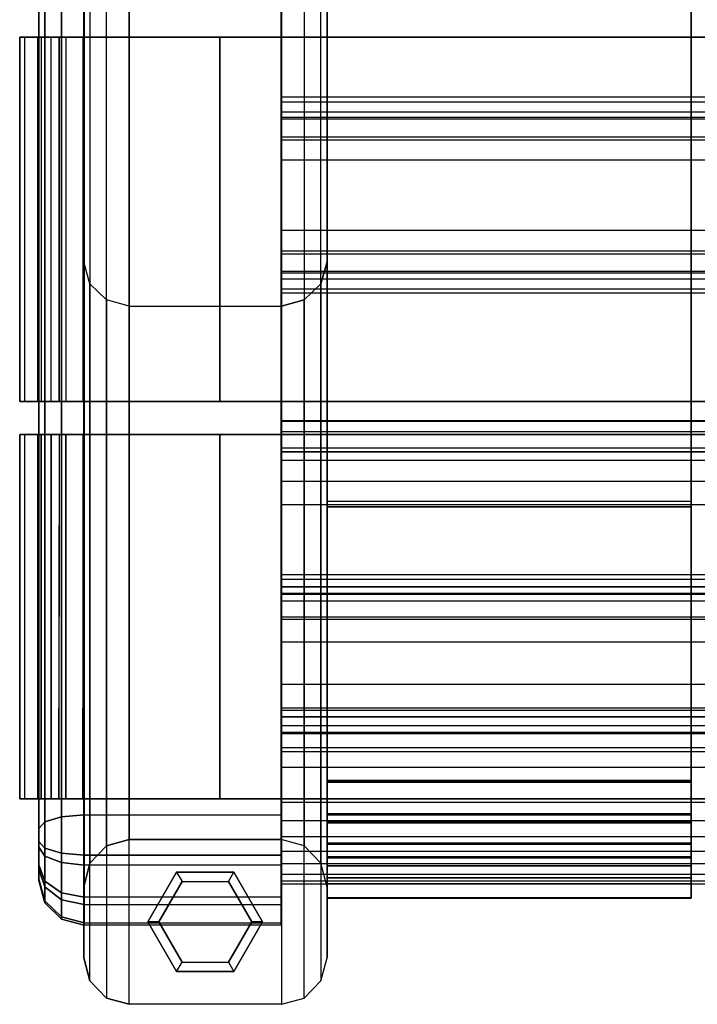
# Model space of a CAD drawing. Units: inches. Extents: x -8.7 to 8.7, y -10.8 to 10.6.
# Drawn here: x -8.7 to -5, y -10.8 to -5.4 of the extents above; entities that cross this region are included whole.
import ezdxf

# ---------------------------------------------------------------- set-up
doc = ezdxf.new("R2010")
doc.units = ezdxf.units.IN
doc.header["$MEASUREMENT"] = 0
for name, color, linetype in [('AFUFU-3D-CH-CU', 2, 'Continuous'), ('AFUFU-3D-CH-FO', 2, 'Continuous'), ('AFUFU-3D-CH-FR', 2, 'Continuous'), ('AFUFU-3D-CH-GL', 2, 'Continuous'), ('AFUFU-3D-CH-LG', 2, 'Continuous')]:
    doc.layers.add(name, color=color, linetype=linetype)

msp = doc.modelspace()

# ---------------------------------------------------------------- linework, layer by layer
at = {"layer": 'AFUFU-3D-CH-CU'}
for points, invisible_edges in [([(-5.0352, -5.5406, 28.2204), (-7.0332, -5.5406, 28.2204), (-7.0332, -5.2766, 28.0853), (-5.0352, -5.2766, 28.0853)], 5), ([(-7.0332, -5.5406, 28.2204), (-7.0332, -5.5406, 28.1182), (-7.0332, -5.2799, 27.9851), (-7.0332, -5.2766, 28.0853)], 5), ([(-7.0332, -5.2799, 27.9851), (-5.0352, -5.2799, 27.9851), (-5.0352, -5.5406, 28.1182), (-7.0332, -5.5406, 28.1182)], 5), ([(-5.0352, -5.5406, 28.2204), (-5.0352, -5.5406, 28.1182), (-5.0352, -5.2799, 27.9851), (-5.0352, -5.2766, 28.0853)], 5), ([(-8.3732, -7.5061, 28.4173), (-8.3732, -5.5061, 28.2168), (-8.5065, -5.5061, 28.1903), (-8.5065, -7.5061, 28.3908)], 1), ([(-8.3732, -5.5061, 28.2168), (-8.3732, -7.5061, 28.4173), (-7.3169, -7.5061, 28.4172), (-7.3169, -5.5061, 28.2167)], 5), ([(-7.3169, -5.5061, 28.2167), (-7.3169, -5.5061, 28.1082), (-8.3724, -5.5061, 28.1083), (-8.3732, -5.5061, 28.2168)], 1), ([(-7.3169, -7.5061, 28.3087), (-7.3169, -5.5061, 28.1082), (-8.3724, -5.5061, 28.1083), (-8.3724, -7.5061, 28.3088)], 1), ([(-7.3169, -7.5061, 28.4172), (-7.3169, -5.5061, 28.2167), (-7.0024, -5.5061, 28.1082), (-7.0024, -7.5061, 28.3087)], 5), ([(-7.0016, -5.5061, 27.9997), (-7.0016, -7.5061, 28.2002), (-7.3169, -7.5061, 28.3087), (-7.3169, -5.5061, 28.1082)], 5), ([(-7.0016, -5.5061, 27.9997), (-7.0024, -5.5061, 28.1082), (-7.3169, -5.5061, 28.2167), (-7.3169, -5.5061, 28.1082)], 5), ([(-5.0543, -5.5061, 28.1082), (-5.0543, -7.5061, 28.3087), (-7.0024, -7.5061, 28.3087), (-7.0024, -5.5061, 28.1082)], 5), ([(-5.0543, -5.5061, 28.1082), (-5.0543, -5.5061, 27.9997), (-7.0016, -5.5061, 27.9997), (-7.0024, -5.5061, 28.1082)], 5), ([(-5.0543, -5.5061, 27.9997), (-5.0543, -7.5061, 28.2002), (-7.0016, -7.5061, 28.2002), (-7.0016, -5.5061, 27.9997)], 5), ([(-4.5961, -7.5061, 28.4172), (-4.5961, -5.5061, 28.2167), (-5.0543, -5.5061, 28.1082), (-5.0543, -7.5061, 28.3087)], 5), ([(-4.5961, -7.5061, 28.3087), (-4.5961, -5.5061, 28.1082), (-5.0543, -5.5061, 27.9997), (-5.0543, -7.5061, 28.2002)], 5), ([(-4.5961, -5.5061, 28.1082), (-4.5961, -5.5061, 28.2167), (-5.0543, -5.5061, 28.1082), (-5.0543, -5.5061, 27.9997)], 5), ([(-7.0332, -7.4657, 28.4134), (-5.0352, -7.4657, 28.4134), (-5.0352, -5.5406, 28.2204), (-7.0332, -5.5406, 28.2204)], 5), ([(-5.0352, -5.5406, 28.1182), (-7.0332, -5.5406, 28.1182), (-7.0332, -7.4674, 28.3127), (-5.0352, -7.4674, 28.3127)], 5), ([(-7.0332, -7.4674, 28.3127), (-7.0332, -7.4657, 28.4134), (-7.0332, -5.5406, 28.2204), (-7.0332, -5.5406, 28.1182)], 5), ([(-5.0352, -7.4674, 28.3127), (-5.0352, -7.4657, 28.4134), (-5.0352, -5.5406, 28.2204), (-5.0352, -5.5406, 28.1182)], 5), ([(-7.3169, -7.5061, 28.4172), (-7.3169, -7.5061, 28.3087), (-8.3724, -7.5061, 28.3088), (-8.3732, -7.5061, 28.4173)], 1), ([(-7.0016, -7.5061, 28.2002), (-7.0024, -7.5061, 28.3087), (-7.3169, -7.5061, 28.4172), (-7.3169, -7.5061, 28.3087)], 5), ([(-5.0352, -7.7387, 28.3382), (-7.0332, -7.7387, 28.3382), (-7.0332, -7.4657, 28.4134), (-5.0352, -7.4657, 28.4134)], 5), ([(-7.0332, -7.7387, 28.3382), (-7.0332, -7.7389, 28.2382), (-7.0332, -7.4674, 28.3127), (-7.0332, -7.4657, 28.4134)], 5), ([(-7.0332, -7.4674, 28.3127), (-5.0352, -7.4674, 28.3127), (-5.0352, -7.7389, 28.2382), (-7.0332, -7.7389, 28.2382)], 5), ([(-5.0543, -7.5061, 28.3087), (-5.0543, -7.5061, 28.2002), (-7.0016, -7.5061, 28.2002), (-7.0024, -7.5061, 28.3087)], 5), ([(-4.5961, -7.5061, 28.3087), (-4.5961, -7.5061, 28.4172), (-5.0543, -7.5061, 28.3087), (-5.0543, -7.5061, 28.2002)], 5), ([(-5.0352, -7.7387, 28.3382), (-5.0352, -7.7389, 28.2382), (-5.0352, -7.4674, 28.3127), (-5.0352, -7.4657, 28.4134)], 5), ([(-8.3732, -9.6854, 28.6355), (-8.3714, -7.6874, 28.4351), (-8.5053, -7.6874, 28.4085), (-8.5065, -9.6854, 28.609)], 1), ([(-5.0808, -9.6854, 28.6355), (-5.0622, -7.6874, 28.4351), (-8.3714, -7.6874, 28.4351), (-8.3732, -9.6854, 28.6355)], 5), ([(-8.3724, -7.6874, 28.3266), (-8.3724, -9.6854, 28.5271), (-5.0797, -9.6854, 28.5271), (-5.0622, -7.6874, 28.3266)], 4), ([(-5.0622, -7.6874, 28.3266), (-5.0622, -7.6874, 28.4351), (-8.3714, -7.6874, 28.4351), (-8.3724, -7.6874, 28.3266)], 1), ([(-4.5804, -7.6874, 28.3411), (-4.6023, -9.6854, 28.5305), (-5.0808, -9.6854, 28.6355), (-5.0622, -7.6874, 28.4351)], 5), ([(-5.0797, -9.6854, 28.5271), (-5.0622, -7.6874, 28.3266), (-4.5811, -7.6874, 28.2326), (-4.636, -9.6854, 28.4305)], 5), ([(-4.5804, -7.6874, 28.3411), (-4.5811, -7.6874, 28.2326), (-5.0622, -7.6874, 28.3266), (-5.0622, -7.6874, 28.4351)], 5), ([(-7.0332, -9.5938, 28.4912), (-5.0352, -9.5938, 28.4912), (-5.0352, -7.7387, 28.3382), (-7.0332, -7.7387, 28.3382)], 4), ([(-7.0332, -9.5859, 28.3927), (-7.0332, -9.5938, 28.4912), (-7.0332, -7.7387, 28.3382), (-7.0332, -7.7389, 28.2382)], 5), ([(-5.0352, -7.7389, 28.2382), (-7.0332, -7.7389, 28.2382), (-7.0332, -9.5859, 28.3927), (-5.0352, -9.5859, 28.3927)], 1), ([(-5.0352, -9.5859, 28.3927), (-5.0352, -9.5938, 28.4912), (-5.0352, -7.7387, 28.3382), (-5.0352, -7.7389, 28.2382)], 5), ([(-7.0332, -8.0838, 26.795), (-7.0332, -9.8175, 27.3251), (-7.0332, -9.7738, 27.4163), (-7.0332, -8.0546, 26.8907)], 2), ([(-5.0352, -8.0838, 26.795), (-5.0352, -9.8175, 27.3251), (-5.0352, -9.7738, 27.4163), (-5.0352, -8.0546, 26.8907)], 2), ([(-7.0332, -9.81, 28.4694), (-7.0332, -9.767, 28.3746), (-7.0332, -9.5859, 28.3927), (-7.0332, -9.5938, 28.4912)], 5), ([(-5.0352, -9.81, 28.4694), (-5.0352, -9.767, 28.3746), (-5.0352, -9.5859, 28.3927), (-5.0352, -9.5938, 28.4912)], 5), ([(-8.7214, -9.6854, 27.6089), (-8.6224, -9.6854, 27.6102), (-8.6224, -9.6854, 28.2771), (-8.7214, -9.6854, 28.2874)], 5), ([(-8.3748, -9.6854, 27.2624), (-7.6224, -9.6854, 27.2624), (-7.6224, -9.6854, 27.3602), (-8.3724, -9.6854, 27.3602)], 8), ([(-8.3732, -9.6854, 28.6355), (-8.3724, -9.6854, 28.5271), (-5.0797, -9.6854, 28.5271), (-5.0808, -9.6854, 28.6355)], 4), ([(-5.0797, -9.6854, 28.5271), (-5.0808, -9.6854, 28.6355), (-4.6023, -9.6854, 28.5305), (-4.636, -9.6854, 28.4305)], 5), ([(-7.0332, -9.9296, 28.2929), (-7.0332, -10.004, 28.3717), (-7.0332, -9.81, 28.4694), (-7.0332, -9.767, 28.3746)], 5), ([(-7.0332, -9.7738, 27.4163), (-7.0332, -9.8175, 27.3251), (-7.0332, -10.0102, 27.4254), (-7.0332, -9.9352, 27.5003)], 5), ([(-5.0352, -9.9296, 28.2929), (-5.0352, -10.004, 28.3717), (-5.0352, -9.81, 28.4694), (-5.0352, -9.767, 28.3746)], 5), ([(-5.0352, -9.7738, 27.4163), (-5.0352, -9.8175, 27.3251), (-5.0352, -10.0102, 27.4254), (-5.0352, -9.9352, 27.5003)], 5), ([(-7.0332, -10.1503, 28.211), (-7.0332, -10.0522, 28.1584), (-7.0332, -9.9296, 28.2929), (-7.0332, -10.004, 28.3717)], 5), ([(-7.0332, -10.0102, 27.4254), (-7.0332, -9.9352, 27.5003), (-7.0332, -10.0559, 27.6365), (-7.0332, -10.1544, 27.5879)], 5), ([(-5.0352, -10.1503, 28.211), (-5.0352, -10.0522, 28.1584), (-5.0352, -9.9296, 28.2929), (-5.0352, -10.004, 28.3717)], 5), ([(-5.0352, -10.0102, 27.4254), (-5.0352, -9.9352, 27.5003), (-5.0352, -10.0559, 27.6365), (-5.0352, -10.1544, 27.5879)], 5), ([(-7.0332, -10.1186, 27.9889), (-7.0332, -10.2293, 28.0086), (-7.0332, -10.1503, 28.211), (-7.0332, -10.0522, 28.1584)], 5), ([(-7.0332, -10.0559, 27.6365), (-7.0332, -10.1544, 27.5879), (-7.0332, -10.2308, 27.7913), (-7.0332, -10.1199, 27.8069)], 5), ([(-5.0352, -10.1186, 27.9889), (-5.0352, -10.2293, 28.0086), (-5.0352, -10.1503, 28.211), (-5.0352, -10.0522, 28.1584)], 5), ([(-5.0352, -10.0559, 27.6365), (-5.0352, -10.1544, 27.5879), (-5.0352, -10.2308, 27.7913), (-5.0352, -10.1199, 27.8069)], 5), ([(-7.0332, -10.2308, 27.7913), (-7.0332, -10.1199, 27.8069), (-7.0332, -10.1186, 27.9889), (-7.0332, -10.2293, 28.0086)], 5), ([(-5.0352, -10.2308, 27.7913), (-5.0352, -10.1199, 27.8069), (-5.0352, -10.1186, 27.9889), (-5.0352, -10.2293, 28.0086)], 5)]:
    msp.add_3dface(points, dxfattribs=dict(at, invisible_edges=invisible_edges))
for points in [[(-8.7214, -5.5061, 26.3224), (-8.7214, -7.5061, 26.9489), (-8.7214, -7.5061, 28.0691), (-8.7214, -5.5061, 27.8686)], [(-8.6949, -5.5061, 28.0018), (-8.6034, -5.5061, 27.954), (-8.6224, -5.5061, 27.8583), (-8.7214, -5.5061, 27.8686)], [(-8.6224, -5.5061, 27.8583), (-8.7214, -5.5061, 27.8686), (-8.7214, -5.5061, 26.3224), (-8.6224, -5.5061, 26.3202)], [(-8.7214, -5.5061, 26.3224), (-8.6224, -5.5061, 26.3202), (-8.6034, -5.5061, 26.2245), (-8.6948, -5.5061, 26.1884)], [(-8.6949, -5.5061, 28.0018), (-8.6949, -7.5061, 28.2023), (-8.7214, -7.5061, 28.0691), (-8.7214, -5.5061, 27.8686)], [(-8.7214, -7.5061, 26.9489), (-8.7214, -5.5061, 26.3224), (-8.6948, -5.5061, 26.1884), (-8.6948, -7.5061, 26.815)], [(-8.5492, -5.5061, 28.0351), (-8.6194, -5.5061, 28.1148), (-8.6949, -5.5061, 28.0018), (-8.6034, -5.5061, 27.954)], [(-8.6194, -7.5061, 28.3153), (-8.6194, -5.5061, 28.1148), (-8.6949, -5.5061, 28.0018), (-8.6949, -7.5061, 28.2023)], [(-8.6034, -5.5061, 26.2245), (-8.6948, -5.5061, 26.1884), (-8.6189, -5.5061, 26.0749), (-8.5492, -5.5061, 26.1434)], [(-8.6948, -5.5061, 26.1884), (-8.6948, -7.5061, 26.815), (-8.6189, -7.5061, 26.7014), (-8.6189, -5.5061, 26.0749)], [(-8.6224, -7.5061, 28.0588), (-8.6224, -5.5061, 27.8583), (-8.6224, -5.5061, 26.3202), (-8.6224, -7.5061, 26.9467)], [(-8.6034, -5.5061, 27.954), (-8.6034, -7.5061, 28.1545), (-8.6224, -7.5061, 28.0588), (-8.6224, -5.5061, 27.8583)], [(-8.6224, -7.5061, 26.9467), (-8.6224, -5.5061, 26.3202), (-8.6034, -5.5061, 26.2245), (-8.6034, -7.5061, 26.8511)], [(-8.5065, -5.5061, 28.1903), (-8.4681, -5.5061, 28.0893), (-8.5492, -5.5061, 28.0351), (-8.6194, -5.5061, 28.1148)], [(-8.5065, -5.5061, 28.1903), (-8.5065, -7.5061, 28.3908), (-8.6194, -7.5061, 28.3153), (-8.6194, -5.5061, 28.1148)], [(-8.6189, -5.5061, 26.0749), (-8.5492, -5.5061, 26.1434), (-8.4681, -5.5061, 26.0892), (-8.5053, -5.5061, 25.999)], [(-8.6189, -7.5061, 26.7014), (-8.6189, -5.5061, 26.0749), (-8.5053, -5.5061, 25.999), (-8.5053, -7.5061, 26.6256)], [(-8.5492, -7.5061, 28.2356), (-8.5492, -5.5061, 28.0351), (-8.6034, -5.5061, 27.954), (-8.6034, -7.5061, 28.1545)], [(-8.6034, -5.5061, 26.2245), (-8.6034, -7.5061, 26.8511), (-8.5492, -7.5061, 26.77), (-8.5492, -5.5061, 26.1434)], [(-8.4681, -5.5061, 28.0893), (-8.4681, -7.5061, 28.2898), (-8.5492, -7.5061, 28.2356), (-8.5492, -5.5061, 28.0351)], [(-8.5492, -7.5061, 26.77), (-8.5492, -5.5061, 26.1434), (-8.4681, -5.5061, 26.0892), (-8.4681, -7.5061, 26.7158)], [(-8.3724, -5.5061, 28.1083), (-8.3732, -5.5061, 28.2168), (-8.5065, -5.5061, 28.1903), (-8.4681, -5.5061, 28.0893)], [(-8.4681, -5.5061, 26.0892), (-8.5053, -5.5061, 25.999), (-8.3714, -5.5061, 25.9724), (-8.3724, -5.5061, 26.0702)], [(-8.5053, -5.5061, 25.999), (-8.5053, -7.5061, 26.6256), (-8.3714, -7.5061, 26.5989), (-8.3714, -5.5061, 25.9724)], [(-8.3724, -7.5061, 28.3088), (-8.3724, -5.5061, 28.1083), (-8.4681, -5.5061, 28.0893), (-8.4681, -7.5061, 28.2898)], [(-8.4681, -5.5061, 26.0892), (-8.4681, -7.5061, 26.7158), (-8.3724, -7.5061, 26.6967), (-8.3724, -5.5061, 26.0702)], [(-8.3724, -7.5061, 26.6967), (-7.6224, -7.5061, 26.6967), (-7.6224, -5.5061, 26.0702), (-8.3724, -5.5061, 26.0702)], [(-8.3714, -5.5061, 25.9724), (-8.3724, -5.5061, 26.0702), (-7.6224, -5.5061, 26.0702), (-7.6224, -5.5061, 25.9724)], [(-8.3714, -5.5061, 25.9724), (-8.3714, -7.5061, 26.5989), (-7.6224, -7.5061, 26.5989), (-7.6224, -5.5061, 25.9724)], [(-7.6224, -7.5061, 26.5989), (-7.6224, -5.5061, 25.9724), (-7.6224, -5.5061, 26.0702), (-7.6224, -7.5061, 26.6967)], [(-8.6949, -7.5061, 28.2023), (-8.6034, -7.5061, 28.1545), (-8.6224, -7.5061, 28.0588), (-8.7214, -7.5061, 28.0691)], [(-8.6224, -7.5061, 28.0588), (-8.7214, -7.5061, 28.0691), (-8.7214, -7.5061, 26.9489), (-8.6224, -7.5061, 26.9467)], [(-8.7214, -7.5061, 26.9489), (-8.6224, -7.5061, 26.9467), (-8.6034, -7.5061, 26.8511), (-8.6948, -7.5061, 26.815)], [(-8.5492, -7.5061, 28.2356), (-8.6194, -7.5061, 28.3153), (-8.6949, -7.5061, 28.2023), (-8.6034, -7.5061, 28.1545)], [(-8.6034, -7.5061, 26.8511), (-8.6948, -7.5061, 26.815), (-8.6189, -7.5061, 26.7014), (-8.5492, -7.5061, 26.77)], [(-8.5065, -7.5061, 28.3908), (-8.4681, -7.5061, 28.2898), (-8.5492, -7.5061, 28.2356), (-8.6194, -7.5061, 28.3153)], [(-8.6189, -7.5061, 26.7014), (-8.5492, -7.5061, 26.77), (-8.4681, -7.5061, 26.7158), (-8.5053, -7.5061, 26.6256)], [(-8.3724, -7.5061, 28.3088), (-8.3732, -7.5061, 28.4173), (-8.5065, -7.5061, 28.3908), (-8.4681, -7.5061, 28.2898)], [(-8.4681, -7.5061, 26.7158), (-8.5053, -7.5061, 26.6256), (-8.3714, -7.5061, 26.5989), (-8.3724, -7.5061, 26.6967)], [(-8.3714, -7.5061, 26.5989), (-8.3724, -7.5061, 26.6967), (-7.6224, -7.5061, 26.6967), (-7.6224, -7.5061, 26.5989)], [(-8.7214, -9.6854, 27.6089), (-8.7214, -9.6854, 28.2874), (-8.7214, -7.6874, 28.0851), (-8.7214, -7.6874, 26.9944)], [(-8.6224, -7.6874, 28.0766), (-8.7214, -7.6874, 28.0851), (-8.7214, -7.6874, 26.9944), (-8.6224, -7.6874, 26.9923)], [(-8.6034, -7.6874, 26.8966), (-8.6948, -7.6874, 26.8605), (-8.7214, -7.6874, 26.9944), (-8.6224, -7.6874, 26.9923)], [(-8.6948, -7.6874, 28.219), (-8.6034, -7.6874, 28.1723), (-8.6224, -7.6874, 28.0766), (-8.7214, -7.6874, 28.0851)], [(-8.6948, -7.6874, 28.219), (-8.6949, -9.6854, 28.4206), (-8.7214, -9.6854, 28.2874), (-8.7214, -7.6874, 28.0851)], [(-8.7214, -9.6854, 27.6089), (-8.7214, -7.6874, 26.9944), (-8.6948, -7.6874, 26.8605), (-8.695, -9.6854, 27.4763)], [(-8.6948, -7.6874, 26.8605), (-8.695, -9.6854, 27.4763), (-8.6199, -9.6854, 27.3639), (-8.6189, -7.6874, 26.747)], [(-8.6194, -9.6854, 28.5336), (-8.6189, -7.6874, 28.3326), (-8.6948, -7.6874, 28.219), (-8.6949, -9.6854, 28.4206)], [(-8.6189, -7.6874, 26.747), (-8.5492, -7.6874, 26.8155), (-8.6034, -7.6874, 26.8966), (-8.6948, -7.6874, 26.8605)], [(-8.5492, -7.6874, 28.2534), (-8.6189, -7.6874, 28.3326), (-8.6948, -7.6874, 28.219), (-8.6034, -7.6874, 28.1723)], [(-8.6034, -7.6874, 28.1723), (-8.6034, -9.6854, 28.3727), (-8.6224, -9.6854, 28.2771), (-8.6224, -7.6874, 28.0766)], [(-8.6224, -9.6854, 28.2771), (-8.6224, -7.6874, 28.0766), (-8.6224, -7.6874, 26.9923), (-8.6224, -9.6854, 27.6102)], [(-8.6224, -7.6874, 26.9923), (-8.6224, -9.6854, 27.6102), (-8.6034, -9.6854, 27.5145), (-8.6034, -7.6874, 26.8966)], [(-8.6199, -9.6854, 27.3639), (-8.6189, -7.6874, 26.747), (-8.5053, -7.6874, 26.6711), (-8.5075, -9.6854, 27.2887)], [(-8.5053, -7.6874, 28.4085), (-8.5065, -9.6854, 28.609), (-8.6194, -9.6854, 28.5336), (-8.6189, -7.6874, 28.3326)], [(-8.4681, -7.6874, 26.7613), (-8.5053, -7.6874, 26.6711), (-8.6189, -7.6874, 26.747), (-8.5492, -7.6874, 26.8155)], [(-8.5053, -7.6874, 28.4085), (-8.4681, -7.6874, 28.3076), (-8.5492, -7.6874, 28.2534), (-8.6189, -7.6874, 28.3326)], [(-8.5492, -9.6854, 28.4538), (-8.5492, -7.6874, 28.2534), (-8.6034, -7.6874, 28.1723), (-8.6034, -9.6854, 28.3727)], [(-8.6034, -9.6854, 27.5145), (-8.6034, -7.6874, 26.8966), (-8.5492, -7.6874, 26.8155), (-8.5492, -9.6854, 27.4334)], [(-8.4681, -7.6874, 28.3076), (-8.4681, -9.6854, 28.508), (-8.5492, -9.6854, 28.4538), (-8.5492, -7.6874, 28.2534)], [(-8.5492, -7.6874, 26.8155), (-8.5492, -9.6854, 27.4334), (-8.4681, -9.6854, 27.3792), (-8.4681, -7.6874, 26.7613)], [(-8.5053, -7.6874, 26.6711), (-8.5075, -9.6854, 27.2887), (-8.3748, -9.6854, 27.2624), (-8.3714, -7.6874, 26.6444)], [(-8.3714, -7.6874, 26.6444), (-8.3724, -7.6874, 26.7423), (-8.4681, -7.6874, 26.7613), (-8.5053, -7.6874, 26.6711)], [(-8.3724, -7.6874, 28.3266), (-8.3714, -7.6874, 28.4351), (-8.5053, -7.6874, 28.4085), (-8.4681, -7.6874, 28.3076)], [(-8.3724, -9.6854, 28.5271), (-8.3724, -7.6874, 28.3266), (-8.4681, -7.6874, 28.3076), (-8.4681, -9.6854, 28.508)], [(-8.4681, -9.6854, 27.3792), (-8.4681, -7.6874, 26.7613), (-8.3724, -7.6874, 26.7423), (-8.3724, -9.6854, 27.3602)], [(-8.3714, -7.6874, 26.6444), (-8.3748, -9.6854, 27.2624), (-7.6224, -9.6854, 27.2624), (-7.6224, -7.6874, 26.6444)], [(-7.6224, -9.6854, 27.3602), (-7.6224, -7.6874, 26.7423), (-8.3724, -7.6874, 26.7423), (-8.3724, -9.6854, 27.3602)], [(-8.3714, -7.6874, 26.6444), (-8.3724, -7.6874, 26.7423), (-7.6224, -7.6874, 26.7423), (-7.6224, -7.6874, 26.6444)], [(-7.6224, -9.6854, 27.2624), (-7.6224, -7.6874, 26.6444), (-7.6224, -7.6874, 26.7423), (-7.6224, -9.6854, 27.3602)], [(-5.0352, -8.0838, 26.795), (-5.0352, -8.0546, 26.8907), (-7.0332, -8.0546, 26.8907), (-7.0332, -8.0838, 26.795)], [(-5.0352, -8.0546, 26.8907), (-7.0332, -8.0546, 26.8907), (-7.0332, -9.7738, 27.4163), (-5.0352, -9.7738, 27.4163)], [(-5.0352, -8.0838, 26.795), (-7.0332, -8.0838, 26.795), (-7.0332, -9.8175, 27.3251), (-5.0352, -9.8175, 27.3251)], [(-5.0352, -9.5859, 28.3927), (-7.0332, -9.5859, 28.3927), (-7.0332, -9.767, 28.3746), (-5.0352, -9.767, 28.3746)], [(-5.0352, -9.5938, 28.4912), (-7.0332, -9.5938, 28.4912), (-7.0332, -9.81, 28.4694), (-5.0352, -9.81, 28.4694)], [(-8.7214, -9.6854, 28.2874), (-8.6224, -9.6854, 28.2771), (-8.6034, -9.6854, 28.3727), (-8.6949, -9.6854, 28.4206)], [(-8.6034, -9.6854, 27.5145), (-8.695, -9.6854, 27.4763), (-8.7214, -9.6854, 27.6089), (-8.6224, -9.6854, 27.6102)], [(-8.6199, -9.6854, 27.3639), (-8.5492, -9.6854, 27.4334), (-8.6034, -9.6854, 27.5145), (-8.695, -9.6854, 27.4763)], [(-8.6034, -9.6854, 28.3727), (-8.6949, -9.6854, 28.4206), (-8.6194, -9.6854, 28.5336), (-8.5492, -9.6854, 28.4538)], [(-8.4681, -9.6854, 27.3792), (-8.5075, -9.6854, 27.2887), (-8.6199, -9.6854, 27.3639), (-8.5492, -9.6854, 27.4334)], [(-8.6194, -9.6854, 28.5336), (-8.5492, -9.6854, 28.4538), (-8.4681, -9.6854, 28.508), (-8.5065, -9.6854, 28.609)], [(-8.3748, -9.6854, 27.2624), (-8.3724, -9.6854, 27.3602), (-8.4681, -9.6854, 27.3792), (-8.5075, -9.6854, 27.2887)], [(-8.4681, -9.6854, 28.508), (-8.5065, -9.6854, 28.609), (-8.3732, -9.6854, 28.6355), (-8.3724, -9.6854, 28.5271)], [(-7.0332, -9.767, 28.3746), (-5.0352, -9.767, 28.3746), (-5.0352, -9.9296, 28.2929), (-7.0332, -9.9296, 28.2929)], [(-7.0332, -9.9352, 27.5003), (-5.0352, -9.9352, 27.5003), (-5.0352, -9.7738, 27.4163), (-7.0332, -9.7738, 27.4163)], [(-7.0332, -9.81, 28.4694), (-5.0352, -9.81, 28.4694), (-5.0352, -10.004, 28.3717), (-7.0332, -10.004, 28.3717)], [(-7.0332, -10.0102, 27.4254), (-5.0352, -10.0102, 27.4254), (-5.0352, -9.8175, 27.3251), (-7.0332, -9.8175, 27.3251)], [(-5.0352, -9.9296, 28.2929), (-7.0332, -9.9296, 28.2929), (-7.0332, -10.0522, 28.1584), (-5.0352, -10.0522, 28.1584)], [(-5.0352, -10.0559, 27.6365), (-7.0332, -10.0559, 27.6365), (-7.0332, -9.9352, 27.5003), (-5.0352, -9.9352, 27.5003)], [(-5.0352, -10.004, 28.3717), (-7.0332, -10.004, 28.3717), (-7.0332, -10.1503, 28.211), (-5.0352, -10.1503, 28.211)], [(-5.0352, -10.1544, 27.5879), (-7.0332, -10.1544, 27.5879), (-7.0332, -10.0102, 27.4254), (-5.0352, -10.0102, 27.4254)], [(-7.0332, -10.0522, 28.1584), (-5.0352, -10.0522, 28.1584), (-5.0352, -10.1186, 27.9889), (-7.0332, -10.1186, 27.9889)], [(-7.0332, -10.1199, 27.8069), (-5.0352, -10.1199, 27.8069), (-5.0352, -10.0559, 27.6365), (-7.0332, -10.0559, 27.6365)], [(-5.0352, -10.1186, 27.9889), (-7.0332, -10.1186, 27.9889), (-7.0332, -10.1199, 27.8069), (-5.0352, -10.1199, 27.8069)], [(-7.0332, -10.1503, 28.211), (-5.0352, -10.1503, 28.211), (-5.0352, -10.2293, 28.0086), (-7.0332, -10.2293, 28.0086)], [(-7.0332, -10.2308, 27.7913), (-5.0352, -10.2308, 27.7913), (-5.0352, -10.1544, 27.5879), (-7.0332, -10.1544, 27.5879)], [(-5.0352, -10.2293, 28.0086), (-7.0332, -10.2293, 28.0086), (-7.0332, -10.2308, 27.7913), (-5.0352, -10.2308, 27.7913)]]:
    msp.add_3dface(points, dxfattribs=at)
at = {"layer": 'AFUFU-3D-CH-FO'}
for points in [[(7.2837, -8.5645, 9.9731), (-7.2853, -8.5645, 9.9731), (-7.2853, -8.5226, 9.9239), (7.2837, -8.5226, 9.9239)], [(-7.2853, -8.6864, 10.0166), (7.2837, -8.6864, 10.0166), (7.2837, -8.5645, 9.9731), (-7.2853, -8.5645, 9.9731)], [(7.2837, -9.0587, 10.0466), (-7.2853, -9.0587, 10.0466), (-7.2853, -8.6864, 10.0166), (7.2837, -8.6864, 10.0166)], [(-7.2853, -9.186, 10.0232), (7.2837, -9.186, 10.0232), (7.2837, -9.0587, 10.0466), (-7.2853, -9.0587, 10.0466)], [(7.2837, -9.2353, 9.9813), (-7.2853, -9.2353, 9.9813), (-7.2853, -9.186, 10.0232), (7.2837, -9.186, 10.0232)]]:
    msp.add_3dface(points, dxfattribs=at)
at = {"layer": 'AFUFU-3D-CH-FR'}
for points in [[(-8.367, -9.7743, 28.5176), (-8.367, 4.7563, 27.0505), (-8.492, 4.7465, 27.0185), (-8.492, -9.7842, 28.4856)], [(-7.2856, -9.7743, 28.5176), (-7.2856, 4.7563, 27.0505), (-8.367, 4.7563, 27.0505), (-8.367, -9.7743, 28.5176)], [(-8.5835, -9.8111, 28.3982), (-8.5835, 4.7195, 26.931), (-8.617, 4.6827, 26.8116), (-8.617, -9.8479, 28.2787)], [(-8.492, 4.7465, 27.0185), (-8.492, -9.7842, 28.4856), (-8.5835, -9.8111, 28.3982), (-8.5835, 4.7195, 26.931)], [(-8.5835, 3.6367, 23.3899), (-8.5835, -9.9572, 27.546), (-8.617, -9.9204, 27.6654), (-8.617, 3.6735, 23.5093)], [(-8.492, -9.9841, 27.4585), (-8.492, 3.6098, 23.3024), (-8.5835, 3.6367, 23.3899), (-8.5835, -9.9572, 27.546)], [(-8.367, 3.6, 23.2704), (-8.367, -9.994, 27.4265), (-8.492, -9.9841, 27.4585), (-8.492, 3.6098, 23.3024)], [(-7.2856, 3.6, 23.2704), (-7.2856, -9.994, 27.4265), (-8.367, -9.994, 27.4265), (-8.367, 3.6, 23.2704)], [(-7.2853, -5.8619, 25.954), (7.2837, -5.8619, 25.954), (7.2837, -5.8364, 25.8271), (-7.2853, -5.8364, 25.8271)], [(7.2837, -5.8364, 25.8271), (-7.2853, -5.8364, 25.8271), (-7.2853, -5.9155, 24.5821), (7.2837, -5.9155, 24.5821)], [(7.2837, -5.9475, 26.0511), (-7.2853, -5.9475, 26.0511), (-7.2853, -5.8619, 25.954), (7.2837, -5.8619, 25.954)], [(-7.2853, -5.9155, 24.5821), (7.2837, -5.9155, 24.5821), (7.2837, -5.9568, 24.4595), (-7.2853, -5.9568, 24.4595)], [(-7.2853, -6.0701, 26.0925), (7.2837, -6.0701, 26.0925), (7.2837, -5.9475, 26.0511), (-7.2853, -5.9475, 26.0511)], [(7.2837, -5.9568, 24.4595), (-7.2853, -5.9568, 24.4595), (-7.2853, -6.0539, 24.374), (7.2837, -6.0539, 24.374)], [(-7.2853, -6.0539, 24.374), (7.2837, -6.0539, 24.374), (7.2837, -6.1808, 24.3485), (-7.2853, -6.1808, 24.3485)], [(7.2837, -6.5677, 26.124), (-7.2853, -6.5677, 26.124), (-7.2853, -6.0701, 26.0925), (7.2837, -6.0701, 26.0925)], [(7.2837, -6.1808, 24.3485), (-7.2853, -6.1808, 24.3485), (-7.2853, -6.6784, 24.3801), (7.2837, -6.6784, 24.3801)], [(-7.2853, -6.6945, 26.0985), (7.2837, -6.6945, 26.0985), (7.2837, -6.5677, 26.124), (-7.2853, -6.5677, 26.124)], [(-7.2853, -6.6784, 24.3801), (7.2837, -6.6784, 24.3801), (7.2837, -6.801, 24.4214), (-7.2853, -6.801, 24.4214)], [(7.2837, -6.7917, 26.013), (-7.2853, -6.7917, 26.013), (-7.2853, -6.6945, 26.0985), (7.2837, -6.6945, 26.0985)], [(-7.2853, -6.833, 25.8904), (7.2837, -6.833, 25.8904), (7.2837, -6.7917, 26.013), (-7.2853, -6.7917, 26.013)], [(7.2837, -6.801, 24.4214), (-7.2853, -6.801, 24.4214), (-7.2853, -6.8865, 24.5185), (7.2837, -6.8865, 24.5185)], [(7.2837, -6.912, 24.6454), (-7.2853, -6.912, 24.6454), (-7.2853, -6.833, 25.8904), (7.2837, -6.833, 25.8904)], [(-7.2853, -6.8865, 24.5185), (7.2837, -6.8865, 24.5185), (7.2837, -6.912, 24.6454), (-7.2853, -6.912, 24.6454)], [(7.2834, -7.6149, 27.5134), (-7.2856, -7.6149, 27.5134), (-7.2856, -7.6104, 27.6427), (7.2834, -7.6104, 27.6427)], [(-7.2856, -7.6104, 27.6427), (7.2834, -7.6104, 27.6427), (7.2834, -7.6711, 27.757), (-7.2856, -7.6711, 27.757)], [(-7.2856, -7.7606, 27.0366), (7.2834, -7.7606, 27.0366), (7.2834, -7.6149, 27.5134), (-7.2856, -7.6149, 27.5134)], [(7.2834, -7.6711, 27.757), (-7.2856, -7.6711, 27.757), (-7.2856, -7.7809, 27.8256), (7.2834, -7.7809, 27.8256)], [(7.2834, -7.8292, 26.9269), (-7.2856, -7.8292, 26.9269), (-7.2856, -7.7606, 27.0366), (7.2834, -7.7606, 27.0366)], [(7.2834, -7.7809, 27.8256), (-7.2856, -7.7809, 27.8256), (-7.2856, -9.5118, 28.3548), (7.2834, -9.5118, 28.3548)], [(-7.2856, -7.9435, 26.8661), (7.2834, -7.9435, 26.8661), (7.2834, -7.8292, 26.9269), (-7.2856, -7.8292, 26.9269)], [(7.2834, -8.0728, 26.8706), (-7.2856, -8.0728, 26.8706), (-7.2856, -7.9435, 26.8661), (7.2834, -7.9435, 26.8661)], [(-7.2856, -9.8038, 27.3998), (7.2834, -9.8038, 27.3998), (7.2834, -8.0728, 26.8706), (-7.2856, -8.0728, 26.8706)], [(-7.2853, -8.4806, 9.8746), (7.2837, -8.4806, 9.8746), (7.2837, -8.4573, 9.7473), (-7.2853, -8.4573, 9.7473)], [(7.2837, -8.4573, 9.7473), (-7.2853, -8.4573, 9.7473), (-7.2853, -8.5574, 8.5038), (7.2837, -8.5574, 8.5038)], [(7.2837, -8.5226, 9.9239), (-7.2853, -8.5226, 9.9239), (-7.2853, -8.4806, 9.8746), (7.2837, -8.4806, 9.8746)], [(-7.2853, -8.5574, 8.5038), (7.2837, -8.5574, 8.5038), (7.2837, -8.6008, 8.3819), (-7.2853, -8.6008, 8.3819)], [(7.2837, -8.6008, 8.3819), (-7.2853, -8.6008, 8.3819), (-7.2853, -8.6994, 8.2981), (7.2837, -8.6994, 8.2981)], [(-7.2853, -8.6994, 8.2981), (7.2837, -8.6994, 8.2981), (7.2837, -8.8267, 8.2747), (-7.2853, -8.8267, 8.2747)], [(7.2837, -8.8267, 8.2747), (-7.2853, -8.8267, 8.2747), (-7.2853, -9.199, 8.3047), (7.2837, -9.199, 8.3047)], [(-7.2853, -9.199, 8.3047), (7.2837, -9.199, 8.3047), (7.2837, -9.3209, 8.3481), (-7.2853, -9.3209, 8.3481)], [(7.2837, -9.2846, 9.9393), (-7.2853, -9.2846, 9.9393), (-7.2853, -9.2353, 9.9813), (7.2837, -9.2353, 9.9813)], [(-7.2853, -9.328, 9.8174), (7.2837, -9.328, 9.8174), (7.2837, -9.2846, 9.9393), (-7.2853, -9.2846, 9.9393)], [(7.2837, -9.3209, 8.3481), (-7.2853, -9.3209, 8.3481), (-7.2853, -9.4048, 8.4467), (7.2837, -9.4048, 8.4467)], [(7.2837, -9.4282, 8.574), (-7.2853, -9.4282, 8.574), (-7.2853, -9.328, 9.8174), (7.2837, -9.328, 9.8174)], [(-7.2853, -9.4048, 8.4467), (7.2837, -9.4048, 8.4467), (7.2837, -9.4282, 8.574), (-7.2853, -9.4282, 8.574)], [(-7.2856, -9.5118, 28.3548), (7.2834, -9.5118, 28.3548), (7.2834, -9.7056, 28.3743), (-7.2856, -9.7056, 28.3743)], [(7.2834, -9.7056, 28.3743), (-7.2856, -9.7056, 28.3743), (-7.2856, -9.8922, 28.3182), (7.2834, -9.8922, 28.3182)], [(-8.367, -10.049, 28.476), (-8.367, -9.7743, 28.5176), (-8.492, -9.7842, 28.4856), (-8.492, -10.036, 28.4452)], [(-7.2856, -10.049, 28.476), (-8.367, -10.049, 28.476), (-8.367, -9.7743, 28.5176), (-7.2856, -9.7743, 28.5176)], [(-8.5835, -10.0004, 28.3609), (-8.5835, -9.8111, 28.3982), (-8.617, -9.8479, 28.2787), (-8.617, -9.9518, 28.2457)], [(-8.492, -9.7842, 28.4856), (-8.492, -10.036, 28.4452), (-8.5835, -10.0004, 28.3609), (-8.5835, -9.8111, 28.3982)], [(7.2834, -9.9754, 27.4921), (-7.2856, -9.9754, 27.4921), (-7.2856, -9.8038, 27.3998), (7.2834, -9.8038, 27.3998)], [(-8.5835, -9.9572, 27.546), (-8.5835, -10.1373, 27.6541), (-8.617, -10.0488, 27.7423), (-8.617, -9.9204, 27.6654)], [(-7.2856, -9.8922, 28.3182), (7.2834, -9.8922, 28.3182), (7.2834, -10.043, 28.1949), (-7.2856, -10.043, 28.1949)], [(-8.5835, -10.1681, 28.2343), (-8.5835, -10.0004, 28.3609), (-8.617, -9.9518, 28.2457), (-8.617, -10.0711, 28.1555)], [(-8.492, -10.2022, 27.5895), (-8.492, -9.9841, 27.4585), (-8.5835, -9.9572, 27.546), (-8.5835, -10.1373, 27.6541)], [(-8.367, -9.994, 27.4265), (-8.367, -10.2259, 27.5659), (-8.492, -10.2022, 27.5895), (-8.492, -9.9841, 27.4585)], [(-8.367, -9.994, 27.4265), (-7.2856, -9.994, 27.4265), (-7.2856, -10.2259, 27.5659), (-8.367, -10.2259, 27.5659)], [(-7.2856, -10.0986, 27.6429), (7.2834, -10.0986, 27.6429), (7.2834, -9.9754, 27.4921), (-7.2856, -9.9754, 27.4921)], [(-8.5835, -10.1373, 27.6541), (-8.5835, -10.2457, 27.8341), (-8.617, -10.126, 27.8704), (-8.617, -10.0488, 27.7423)], [(-8.492, -10.036, 28.4452), (-8.492, -10.2391, 28.2921), (-8.5835, -10.1681, 28.2343), (-8.5835, -10.0004, 28.3609)], [(-8.367, -10.2651, 28.3132), (-8.367, -10.049, 28.476), (-8.492, -10.036, 28.4452), (-8.492, -10.2391, 28.2921)], [(7.2834, -10.043, 28.1949), (-7.2856, -10.043, 28.1949), (-7.2856, -10.1352, 28.0233), (7.2834, -10.1352, 28.0233)], [(-8.5835, -10.2568, 28.0439), (-8.5835, -10.1681, 28.2343), (-8.617, -10.0711, 28.1555), (-8.617, -10.1341, 28.0198)], [(-8.367, -10.2651, 28.3132), (-7.2856, -10.2651, 28.3132), (-7.2856, -10.049, 28.476), (-8.367, -10.049, 28.476)], [(7.2834, -10.1548, 27.8295), (-7.2856, -10.1548, 27.8295), (-7.2856, -10.0986, 27.6429), (7.2834, -10.0986, 27.6429)], [(-8.5835, -10.2457, 27.8341), (-8.5835, -10.2568, 28.0439), (-8.617, -10.1341, 28.0198), (-8.617, -10.126, 27.8704)], [(-8.492, -10.3332, 27.8075), (-8.492, -10.2022, 27.5895), (-8.5835, -10.1373, 27.6541), (-8.5835, -10.2457, 27.8341)], [(-7.2856, -10.1352, 28.0233), (7.2834, -10.1352, 28.0233), (7.2834, -10.1548, 27.8295), (-7.2856, -10.1548, 27.8295)], [(-8.492, -10.2391, 28.2921), (-8.492, -10.3466, 28.0615), (-8.5835, -10.2568, 28.0439), (-8.5835, -10.1681, 28.2343)], [(-8.367, -10.2259, 27.5659), (-8.367, -10.3653, 27.7978), (-8.492, -10.3332, 27.8075), (-8.492, -10.2022, 27.5895)], [(-8.492, -10.3466, 28.0615), (-8.492, -10.3332, 27.8075), (-8.5835, -10.2457, 27.8341), (-8.5835, -10.2568, 28.0439)], [(-8.367, -10.3794, 28.068), (-8.367, -10.2651, 28.3132), (-8.492, -10.2391, 28.2921), (-8.492, -10.3466, 28.0615)], [(-7.2856, -10.2259, 27.5659), (-8.367, -10.2259, 27.5659), (-8.367, -10.3653, 27.7978), (-7.2856, -10.3653, 27.7978)], [(-7.2856, -10.3794, 28.068), (-8.367, -10.3794, 28.068), (-8.367, -10.2651, 28.3132), (-7.2856, -10.2651, 28.3132)], [(-8.367, -10.3653, 27.7978), (-8.367, -10.3794, 28.068), (-8.492, -10.3466, 28.0615), (-8.492, -10.3332, 27.8075)], [(-8.367, -10.3653, 27.7978), (-7.2856, -10.3653, 27.7978), (-7.2856, -10.3794, 28.068), (-8.367, -10.3794, 28.068)]]:
    msp.add_3dface(points, dxfattribs=at)
for points, invisible_edges in [([(-7.2856, -9.994, 27.4265), (-7.2856, 3.6, 23.2704), (-7.2856, 4.7563, 27.0505), (-7.2856, -9.7743, 28.5176)], 8), ([(-8.617, -9.9204, 27.6654), (-8.617, 3.6735, 23.5093), (-8.617, 4.6827, 26.8116), (-8.617, -9.8479, 28.2787)], 8), ([(-7.2856, -10.2259, 27.5659), (-7.2856, -9.994, 27.4265), (-7.2856, -9.7743, 28.5176), (-7.2856, -10.049, 28.476)], 10), ([(-8.617, -9.9204, 27.6654), (-8.617, -10.0488, 27.7423), (-8.617, -9.9518, 28.2457), (-8.617, -9.8479, 28.2787)], 10), ([(-8.617, -10.0488, 27.7423), (-8.617, -10.126, 27.8704), (-8.617, -10.0711, 28.1555), (-8.617, -9.9518, 28.2457)], 10), ([(-8.617, -10.126, 27.8704), (-8.617, -10.1341, 28.0198), (-8.617, -10.0711, 28.1555)], 12), ([(-7.2856, -10.3653, 27.7978), (-7.2856, -10.2259, 27.5659), (-7.2856, -10.049, 28.476), (-7.2856, -10.2651, 28.3132)], 10), ([(-7.2856, -10.2651, 28.3132), (-7.2856, -10.3794, 28.068), (-7.2856, -10.3653, 27.7978)], 12)]:
    msp.add_3dface(points, dxfattribs=dict(at, invisible_edges=invisible_edges))
at = {"layer": 'AFUFU-3D-CH-GL'}
for points in [[(-8.0171, -10.3609, 0.2929), (-7.8598, -10.0885, 0.2929), (-7.8598, -10.0885, 0.0881), (-8.0171, -10.3609, 0.0881)], [(-7.8598, -10.0885, 0.0881), (-7.8301, -10.14, 0.0282), (-7.9576, -10.3609, 0.0282), (-8.0171, -10.3609, 0.0881)], [(-7.5453, -10.0885, 0.0881), (-7.8598, -10.0885, 0.0881), (-7.8598, -10.0885, 0.2929), (-7.5453, -10.0885, 0.2929)], [(-7.575, -10.14, 0.0282), (-7.5453, -10.0885, 0.0881), (-7.8598, -10.0885, 0.0881), (-7.8301, -10.14, 0.0282)], [(-7.388, -10.3609, 0.0881), (-7.4475, -10.3609, 0.0282), (-7.575, -10.14, 0.0282), (-7.5453, -10.0885, 0.0881)], [(-7.5453, -10.0885, 0.2929), (-7.388, -10.3609, 0.2929), (-7.388, -10.3609, 0.0881), (-7.5453, -10.0885, 0.0881)], [(-7.8598, -10.6333, 0.2929), (-8.0171, -10.3609, 0.2929), (-8.0171, -10.3609, 0.0881), (-7.8598, -10.6333, 0.0881)], [(-7.9576, -10.3609, 0.0282), (-8.0171, -10.3609, 0.0881), (-7.8598, -10.6333, 0.0881), (-7.8301, -10.5819, 0.0282)], [(-7.575, -10.5819, 0.0282), (-7.5453, -10.6333, 0.0881), (-7.388, -10.3609, 0.0881), (-7.4475, -10.3609, 0.0282)], [(-7.388, -10.3609, 0.2929), (-7.5453, -10.6333, 0.2929), (-7.5453, -10.6333, 0.0881), (-7.388, -10.3609, 0.0881)], [(-7.8598, -10.6333, 0.0881), (-7.8301, -10.5819, 0.0282), (-7.575, -10.5819, 0.0282), (-7.5453, -10.6333, 0.0881)], [(-7.8598, -10.6333, 0.0881), (-7.5453, -10.6333, 0.0881), (-7.5453, -10.6333, 0.2929), (-7.8598, -10.6333, 0.2929)]]:
    msp.add_3dface(points, dxfattribs=at)
for points, invisible_edges in [([(-7.4475, -10.3609, 0.0282), (-7.9576, -10.3609, 0.0282), (-7.8301, -10.14, 0.0282), (-7.575, -10.14, 0.0282)], 1), ([(-7.8301, -10.5819, 0.0282), (-7.575, -10.5819, 0.0282), (-7.4475, -10.3609, 0.0282), (-7.9576, -10.3609, 0.0282)], 4)]:
    msp.add_3dface(points, dxfattribs=dict(at, invisible_edges=invisible_edges))
at = {"layer": 'AFUFU-3D-CH-LG'}
for points in [[(-8.2445, -9.9437, 0.2929), (-8.2445, -4.9997, 26.9674), (-8.1195, -4.9674, 26.9586), (-8.1211, -9.9087, 0.2929)], [(-8.1195, -4.9674, 26.9586), (-7.284, -4.9674, 26.9586), (-7.2856, -9.9087, 0.2929), (-8.1211, -9.9087, 0.2929)], [(-7.2856, -9.9087, 0.2929), (-7.284, -4.9674, 26.9586), (-7.159, -4.9997, 26.9674), (-7.159, -9.9437, 0.2929)], [(-8.336, -5.0881, 26.9914), (-8.336, -10.0394, 0.2929), (-8.2445, -9.9437, 0.2929), (-8.2445, -4.9997, 26.9674)], [(-7.159, -4.9997, 26.9674), (-7.159, -9.9437, 0.2929), (-7.0675, -10.0394, 0.2929), (-7.0675, -5.0881, 26.9914)], [(-8.3695, -10.1701, 0.2929), (-8.3695, -5.2087, 27.0243), (-8.336, -5.0881, 26.9914), (-8.336, -10.0394, 0.2929)], [(-7.0675, -10.0394, 0.2929), (-7.0675, -5.0881, 26.9914), (-7.034, -5.2087, 27.0243), (-7.034, -10.1701, 0.2929)], [(-8.3695, -5.2087, 27.0243), (-8.3695, -6.7387, 27.4408), (-8.3695, -10.5574, 0.2929), (-8.3695, -10.1701, 0.2929)], [(-7.034, -6.7387, 27.4408), (-7.034, -5.2087, 27.0243), (-7.034, -10.1701, 0.2929), (-7.034, -10.5574, 0.2929)], [(-8.336, -10.6853, 0.2929), (-8.336, -6.8591, 27.4736), (-8.3695, -6.7387, 27.4408), (-8.3695, -10.5574, 0.2929)], [(-7.034, -10.5574, 0.2929), (-7.034, -6.7387, 27.4408), (-7.0675, -6.8591, 27.4736), (-7.0675, -10.6853, 0.2929)], [(-8.2445, -6.9472, 27.4976), (-8.2445, -10.7789, 0.2929), (-8.336, -10.6853, 0.2929), (-8.336, -6.8591, 27.4736)], [(-7.0675, -6.8591, 27.4736), (-7.0675, -10.6853, 0.2929), (-7.159, -10.7789, 0.2929), (-7.159, -6.9472, 27.4976)], [(-8.1195, -10.8132, 0.2929), (-8.1195, -6.982, 27.507), (-8.2445, -6.9472, 27.4976), (-8.2445, -10.7789, 0.2929)], [(-7.159, -10.7789, 0.2929), (-7.159, -6.9472, 27.4976), (-7.284, -6.982, 27.507), (-7.284, -10.8132, 0.2929)], [(-8.1195, -6.982, 27.507), (-7.284, -6.982, 27.507), (-7.284, -10.8132, 0.2929), (-8.1195, -10.8132, 0.2929)]]:
    msp.add_3dface(points, dxfattribs=at)
for points, invisible_edges in [([(-7.159, -4.9997, 26.9674), (-7.284, -4.9674, 26.9586), (-7.284, -6.982, 27.507), (-7.159, -6.9472, 27.4976)], 10), ([(-7.0675, -5.0881, 26.9914), (-7.159, -4.9997, 26.9674), (-7.159, -6.9472, 27.4976), (-7.0675, -6.8591, 27.4736)], 10), ([(-7.0675, -6.8591, 27.4736), (-7.034, -6.7387, 27.4408), (-7.034, -5.2087, 27.0243), (-7.0675, -5.0881, 26.9914)], 8), ([(-8.1211, -9.9087, 0.2929), (-8.1195, -10.8132, 0.2929), (-8.2445, -10.7789, 0.2929), (-8.2445, -9.9437, 0.2929)], 5), ([(-8.1195, -10.8132, 0.2929), (-8.1211, -9.9087, 0.2929), (-7.2856, -9.9087, 0.2929), (-7.284, -10.8132, 0.2929)], 5), ([(-7.2856, -9.9087, 0.2929), (-7.284, -10.8132, 0.2929), (-7.159, -10.7789, 0.2929), (-7.159, -9.9437, 0.2929)], 5), ([(-8.2445, -10.7789, 0.2929), (-8.2445, -9.9437, 0.2929), (-8.336, -10.0394, 0.2929), (-8.336, -10.6853, 0.2929)], 5), ([(-7.159, -10.7789, 0.2929), (-7.159, -9.9437, 0.2929), (-7.0675, -10.0394, 0.2929), (-7.0675, -10.6853, 0.2929)], 5), ([(-8.336, -10.0394, 0.2929), (-8.336, -10.6853, 0.2929), (-8.3695, -10.5574, 0.2929), (-8.3695, -10.1701, 0.2929)], 1), ([(-7.0675, -10.0394, 0.2929), (-7.0675, -10.6853, 0.2929), (-7.034, -10.5574, 0.2929), (-7.034, -10.1701, 0.2929)], 1)]:
    msp.add_3dface(points, dxfattribs=dict(at, invisible_edges=invisible_edges))

doc.saveas('drawing.dxf')
